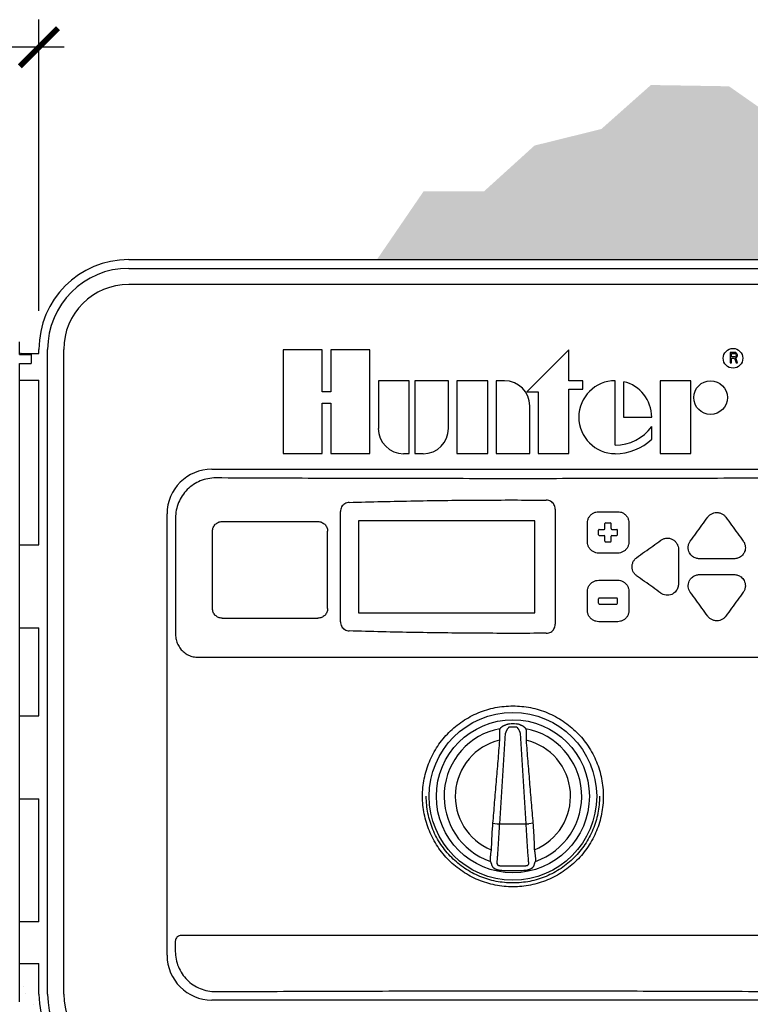
# Model space of a CAD drawing. Units: inches. Extents: x -55.9 to 5.2, y -55.9 to -24.5.
# Drawn here: x -42.3 to -32.7, y -37.4 to -24.5 of the extents above; entities that cross this region are included whole.
import ezdxf

# ---------------------------------------------------------------- set-up
doc = ezdxf.new("R2010")
doc.units = ezdxf.units.IN
doc.header["$MEASUREMENT"] = 0
doc.layers.add('0hunter-product thin', color=4, linetype='Continuous', lineweight=20)
for name, color, linetype in [('HI Deatil 1', 2, 'Continuous'), ('HI Deatil 2', 1, 'Continuous'), ('HI Detail 3', 249, 'Continuous'), ('HI Dimensions', 1, 'Continuous'), ('HI HATCH FILL', 9, 'Continuous'), ('HI Product Outline', 5, 'Continuous')]:
    doc.layers.add(name, color=color, linetype=linetype)

# ---------------------------------------------------------------- blocks, each defined once
blk = doc.blocks.new('_ARCHTICK')
at = {"color": 0, "linetype": 'ByBlock', "const_width": 0.15}
blk.add_lwpolyline([(-0.5, -0.5), (0.5, 0.5)], dxfattribs=at)

msp = doc.modelspace()

# ---------------------------------------------------------------- hatches: boundary and pattern name
at = {"layer": 'HI HATCH FILL'}
h = msp.add_hatch(dxfattribs=at)
h.set_pattern_fill('AR-SAND', color=256, scale=0.25)
h.set_pattern_definition([(37.5, (-37.61522, -43.75987), (-0.015748, 0.481706), [0, -0.38, 0, -0.425, 0, -0.40625]), (7.5, (-37.6152, -43.7599), (0.442444, 0.705537), [0, -0.205, 0, -0.3425, 0, -0.13125]), (327.5, (-37.92272, -43.75987), (0.7785355, 0.001415), [0, -0.125, 0, -0.45, 0, -0.5875]), (317.5, (-37.9227, -43.7599), (0.751532, 0.219419), [0, -0.0625, 0, -0.295, 0, -0.3375])])
h.paths.add_polyline_path([(-37.615, -27.638), (-37.001, -26.74), (-36.206, -26.74), (-35.545, -26.141), (-34.667, -25.924), (-34.016, -25.346), (-32.989, -25.363), (-32.19, -25.922), (-31.365, -25.922), (-30.595, -25.402), (-29.404, -25.266), (-28.276, -25.872), (-27.576, -26.54), (-27.273, -27.439), (-27.33, -28.619), (-27.759, -30.257), (-27.558, -31.348), (-27.083, -32.16), (-26.872, -33.794), (-27.378, -35.27), (-27.796, -37.02), (-27.796, -37.933), (-27.382, -39.175), (-27.382, -40.034), (-28.144, -41.093), (-29.502, -41.516), (-30.504, -41.516), (-31.765, -41.999), (-32.732, -42.776), (-33.732, -43.76), (-33.732, -40.855), (-33.598, -40.855), (-33.598, -38.963), (-33.337, -38.963), (-33.337, -38.463), (-30.781, -38.463), (-30.557, -38.442), (-30.328, -38.373), (-30.14, -38.274), (-29.946, -38.118), (-29.799, -37.938), (-29.706, -37.771), (-29.635, -37.565), (-29.605, -37.378), (-29.601, -37.094), (-29.601, -36.456), (-29.599, -31.077), (-29.42, -31.075), (-29.406, -31.072), (-29.397, -31.064), (-29.392, -31.053), (-29.391, -31.039), (-29.391, -30.645), (-28.985, -30.627), (-28.963, -30.622), (-28.937, -30.599), (-28.919, -30.559), (-28.903, -30.483), (-28.891, -30.386), (-28.88, -30.114), (-28.887, -29.867), (-28.914, -29.65), (-28.925, -29.616), (-28.935, -29.596), (-28.949, -29.58), (-28.962, -29.571), (-28.974, -29.567), (-28.985, -29.565), (-29.007, -29.564), (-29.28, -29.552), (-29.279, -28.211), (-29.254, -28.062), (-29.238, -27.828), (-29.235, -27.574), (-29.239, -27.453), (-29.248, -27.315), (-29.26, -27.206), (-29.265, -27.169), (-29.276, -27.12), (-29.276, -27.016), (-29.276, -26.954), (-29.279, -26.91), (-29.281, -26.898), (-29.285, -26.884), (-29.293, -26.872), (-29.298, -26.867), (-29.305, -26.865), (-29.335, -26.865), (-29.365, -26.865), (-29.371, -26.867), (-29.377, -26.872), (-29.384, -26.88), (-29.388, -26.889), (-29.39, -26.899), (-29.392, -26.916), (-29.393, -26.927), (-29.592, -27.065), (-29.812, -27.064), (-29.838, -27.067), (-29.865, -27.078), (-29.882, -27.089), (-29.9, -27.107), (-29.917, -27.135), (-29.934, -27.182), (-29.947, -27.242), (-29.957, -27.312), (-29.967, -27.446), (-29.973, -27.621), (-29.972, -27.814), (-29.963, -27.967), (-30.054, -27.888), (-30.162, -27.813), (-30.299, -27.74), (-30.389, -27.705), (-30.47, -27.679), (-30.538, -27.663), (-30.608, -27.65), (-30.667, -27.643), (-30.75, -27.638), (-30.842, -27.638), (-32.778, -27.638), (-36.621, -27.638)])
h = msp.add_hatch(dxfattribs=at)
h.set_pattern_fill('AR-SAND', color=256, scale=0.25)
h.set_pattern_definition([(37.5, (-43.96775, -44.5335), (-0.015748, 0.481706), [0, -0.38, 0, -0.425, 0, -0.40625]), (7.5, (-43.96775, -44.5335), (0.442444, 0.705537), [0, -0.205, 0, -0.3425, 0, -0.13125]), (327.5, (-44.27525, -44.5335), (0.778535, 0.001415), [0, -0.125, 0, -0.45, 0, -0.5875]), (317.5, (-44.27525, -44.5335), (0.75153, 0.21942), [0, -0.0625, 0, -0.295, 0, -0.3375])])
h.paths.add_polyline_path([(-38.205, -38.463), (-40.901, -38.463), (-41.041, -38.452), (-41.218, -38.413), (-41.338, -38.369), (-41.446, -38.317), (-41.535, -38.262), (-41.645, -38.178), (-41.771, -38.052), (-41.869, -37.921), (-41.926, -37.822), (-42.018, -37.58), (-42.043, -37.462), (-42.054, -37.363), (-42.056, -37.227), (-42.058, -36.878), (-42.309, -36.878), (-42.309, -37.383), (-42.327, -37.386), (-42.439, -37.39), (-42.541, -37.39), (-42.626, -37.389), (-42.679, -37.387), (-42.813, -37.387), (-42.819, -37.39), (-42.823, -37.396), (-42.829, -37.458), (-42.861, -37.623), (-42.903, -37.757), (-42.978, -37.921), (-43.055, -38.045), (-43.138, -38.152), (-43.24, -38.257), (-43.347, -38.346), (-43.463, -38.423), (-43.592, -38.49), (-43.727, -38.542), (-43.831, -38.571), (-43.947, -38.593), (-44.093, -38.605), (-44.73, -38.605), (-44.677, -39.284), (-43.381, -40.533), (-42.432, -41.69), (-41.876, -42.916), (-40.58, -44.05), (-39.099, -44.443), (-38.066, -44.533), (-38.066, -39.354), (-38.113, -39.354), (-38.113, -38.684), (-38.205, -38.684)])

# ---------------------------------------------------------------- linework, layer by layer
at = {"layer": '0hunter-product thin'}
for p, q in [((-42.309, -31.373), (-42.309, -30.391)), ((-42.309, -35.71), (-42.309, -34.728))]:
    msp.add_line(p, q, dxfattribs=at)
at = {"layer": 'HI Deatil 1'}
for p, q in [((-30.781, -27.963), (-40.876, -27.963)), ((-41.731, -28.818), (-41.731, -37.283)), ((-39.784, -30.391), (-31.874, -30.391)), ((-40.371, -36.772), (-40.371, -30.978)), ((-38.094, -32.393), (-38.094, -30.947)), ((-35.273, -30.914), (-35.273, -32.426)), ((-34.702, -30.948), (-34.452, -30.948)), ((-34.849, -31.345), (-34.849, -31.095)), ((-34.305, -31.095), (-34.305, -31.345)), ((-34.452, -31.492), (-34.702, -31.492)), ((-33.654, -31.441), (-33.654, -31.899)), ((-32.922, -31.566), (-33.379, -31.566)), ((-33.379, -31.774), (-32.922, -31.774)), ((-34.702, -31.848), (-34.452, -31.848)), ((-34.849, -32.245), (-34.849, -31.995)), ((-34.305, -31.995), (-34.305, -32.245)), ((-34.452, -32.392), (-34.702, -32.392)), ((-35.999, -33.797), (-36.004, -33.811)), ((-35.997, -33.794), (-35.999, -33.797)), ((-35.658, -33.797), (-35.661, -33.794)), ((-35.653, -33.811), (-35.658, -33.797)), ((-31.874, -37.36), (-39.784, -37.36))]:
    msp.add_line(p, q, dxfattribs=at)
for centre, radius, start, end in [((-40.876, -28.818), 0.854, 90, 180), ((-39.784, -30.978), 0.588, 90, 180), ((-35.829, -34.903), 1.168, 87.8136, 92.1864), ((-30.784, -33.899), 5.587, 196.9293, 197.0814), ((-40.936, -33.879), 5.654, 342.9195, 343.0698), ((-39.784, -36.772), 0.588, 180, 270), ((-40.876, -37.283), 0.854, 180, 270)]:
    msp.add_arc(centre, radius, start, end, dxfattribs=at)
for points, knots in [([(-37.979, -30.826), (-37.99, -30.827), (-38.01, -30.83), (-38.038, -30.842), (-38.062, -30.861), (-38.08, -30.885), (-38.091, -30.915), (-38.094, -30.936), (-38.094, -30.947)], [0, 0, 0, 0, 0.0309858, 0.0609234, 0.0904547, 0.1204372, 0.1515323, 0.1842445, 0.1842445, 0.1842445, 0.1842445]), ([(-37.979, -30.826), (-37.692, -30.818), (-37.117, -30.804), (-36.254, -30.794), (-35.678, -30.794), (-35.39, -30.796)], [0, 0, 0, 0, 0.862159, 1.72562, 2.589527, 2.589527, 2.589527, 2.589527]), ([(-35.273, -30.914), (-35.273, -30.903), (-35.276, -30.882), (-35.288, -30.853), (-35.306, -30.829), (-35.33, -30.811), (-35.358, -30.799), (-35.379, -30.796), (-35.39, -30.796)], [0, 0, 0, 0, 0.0326462, 0.0635106, 0.0929136, 0.1221148, 0.1525812, 0.184956, 0.184956, 0.184956, 0.184956]), ([(-34.849, -31.095), (-34.849, -31.082), (-34.846, -31.057), (-34.831, -31.021), (-34.807, -30.99), (-34.777, -30.966), (-34.741, -30.952), (-34.715, -30.948), (-34.702, -30.948)], [0, 0, 0, 0, 0.0382927, 0.0765798, 0.1148346, 0.1532426, 0.1915471, 0.2299511, 0.2299511, 0.2299511, 0.2299511]), ([(-34.452, -30.948), (-34.439, -30.948), (-34.413, -30.951), (-34.377, -30.966), (-34.347, -30.99), (-34.323, -31.021), (-34.308, -31.057), (-34.305, -31.082), (-34.305, -31.095)], [0, 0, 0, 0, 0.0384751, 0.0769555, 0.1153311, 0.1537776, 0.1920442, 0.2303344, 0.2303344, 0.2303344, 0.2303344]), ([(-33.498, -31.334), (-33.472, -31.299), (-33.421, -31.229), (-33.345, -31.124), (-33.294, -31.054), (-33.269, -31.019)], [0, 0, 0, 0, 0.129924, 0.2596951, 0.3894101, 0.3894101, 0.3894101, 0.3894101]), ([(-33.269, -31.019), (-33.261, -31.009), (-33.243, -30.99), (-33.209, -30.969), (-33.171, -30.958), (-33.131, -30.958), (-33.092, -30.969), (-33.058, -30.989), (-33.04, -31.008), (-33.032, -31.019)], [0, 0, 0, 0, 0.0391106, 0.0784024, 0.1174068, 0.1567523, 0.1962657, 0.2357223, 0.2750372, 0.2750372, 0.2750372, 0.2750372]), ([(-33.032, -31.019), (-33.006, -31.054), (-32.955, -31.124), (-32.879, -31.229), (-32.828, -31.299), (-32.803, -31.334)], [0, 0, 0, 0, 0.1299877, 0.2597541, 0.3895139, 0.3895139, 0.3895139, 0.3895139]), ([(-34.702, -31.492), (-34.715, -31.492), (-34.741, -31.488), (-34.777, -31.473), (-34.807, -31.45), (-34.831, -31.419), (-34.846, -31.383), (-34.849, -31.358), (-34.849, -31.345)], [0, 0, 0, 0, 0.0383873, 0.0767759, 0.115067, 0.1534388, 0.1916432, 0.2298764, 0.2298764, 0.2298764, 0.2298764]), ([(-34.305, -31.345), (-34.305, -31.358), (-34.308, -31.383), (-34.323, -31.419), (-34.347, -31.45), (-34.378, -31.474), (-34.413, -31.488), (-34.439, -31.492), (-34.452, -31.492)], [0, 0, 0, 0, 0.0383481, 0.0766979, 0.115028, 0.1535206, 0.1919164, 0.2304112, 0.2304112, 0.2304112, 0.2304112]), ([(-34.203, -31.552), (-34.168, -31.526), (-34.098, -31.475), (-33.992, -31.399), (-33.922, -31.348), (-33.887, -31.323)], [0, 0, 0, 0, 0.1300113, 0.2598281, 0.3896712, 0.3896712, 0.3896712, 0.3896712]), ([(-33.887, -31.323), (-33.876, -31.315), (-33.852, -31.302), (-33.811, -31.293), (-33.77, -31.296), (-33.731, -31.31), (-33.697, -31.335), (-33.672, -31.368), (-33.657, -31.405), (-33.654, -31.43), (-33.654, -31.441)], [0, 0, 0, 0, 0.0411153, 0.0823916, 0.1222914, 0.163836, 0.2054593, 0.247226, 0.2867321, 0.3221061, 0.3221061, 0.3221061, 0.3221061]), ([(-33.379, -31.566), (-33.386, -31.566), (-33.401, -31.565), (-33.424, -31.56), (-33.447, -31.551), (-33.47, -31.536), (-33.492, -31.515), (-33.511, -31.487), (-33.524, -31.452), (-33.527, -31.412), (-33.519, -31.37), (-33.506, -31.345), (-33.498, -31.334)], [0, 0, 0, 0, 0.0211308, 0.04406, 0.0695169, 0.0968734, 0.1263565, 0.1593898, 0.1968285, 0.2377791, 0.2794804, 0.3211295, 0.3211295, 0.3211295, 0.3211295]), ([(-32.803, -31.334), (-32.795, -31.344), (-32.783, -31.367), (-32.774, -31.403), (-32.774, -31.439), (-32.783, -31.474), (-32.801, -31.506), (-32.824, -31.531), (-32.85, -31.549), (-32.875, -31.56), (-32.899, -31.565), (-32.915, -31.566), (-32.922, -31.566)], [0, 0, 0, 0, 0.0389539, 0.0762689, 0.1103107, 0.1461841, 0.1841934, 0.2182276, 0.2485278, 0.2756356, 0.3000139, 0.3224393, 0.3224393, 0.3224393, 0.3224393]), ([(-34.203, -31.788), (-34.213, -31.781), (-34.233, -31.762), (-34.253, -31.728), (-34.263, -31.691), (-34.264, -31.651), (-34.253, -31.612), (-34.233, -31.578), (-34.213, -31.559), (-34.203, -31.552)], [0, 0, 0, 0, 0.0393218, 0.0785962, 0.1168698, 0.1559691, 0.195652, 0.2353196, 0.2749912, 0.2749912, 0.2749912, 0.2749912]), ([(-33.887, -32.017), (-33.922, -31.992), (-33.992, -31.941), (-34.098, -31.865), (-34.168, -31.814), (-34.203, -31.788)], [0, 0, 0, 0, 0.1298358, 0.2596526, 0.3896831, 0.3896831, 0.3896831, 0.3896831]), ([(-33.498, -32.006), (-33.505, -31.995), (-33.518, -31.972), (-33.527, -31.935), (-33.525, -31.896), (-33.515, -31.86), (-33.496, -31.829), (-33.473, -31.806), (-33.449, -31.79), (-33.424, -31.78), (-33.401, -31.775), (-33.386, -31.774), (-33.379, -31.774)], [0, 0, 0, 0, 0.0386715, 0.0774299, 0.1148665, 0.1531624, 0.1893436, 0.2214889, 0.2502331, 0.2760859, 0.2994469, 0.3209777, 0.3209777, 0.3209777, 0.3209777]), ([(-32.922, -31.774), (-32.915, -31.774), (-32.9, -31.775), (-32.876, -31.78), (-32.852, -31.79), (-32.829, -31.805), (-32.808, -31.825), (-32.79, -31.852), (-32.777, -31.887), (-32.773, -31.927), (-32.781, -31.969), (-32.794, -31.995), (-32.803, -32.006)], [0, 0, 0, 0, 0.0217282, 0.0453975, 0.0716834, 0.0989943, 0.1276579, 0.1597509, 0.1962654, 0.2372906, 0.2798998, 0.3225963, 0.3225963, 0.3225963, 0.3225963]), ([(-34.849, -31.995), (-34.849, -31.982), (-34.846, -31.957), (-34.831, -31.921), (-34.807, -31.89), (-34.777, -31.866), (-34.741, -31.852), (-34.715, -31.848), (-34.702, -31.848)], [0, 0, 0, 0, 0.0382927, 0.0765798, 0.1148346, 0.1532426, 0.1915471, 0.2299511, 0.2299511, 0.2299511, 0.2299511]), ([(-34.452, -31.848), (-34.439, -31.848), (-34.413, -31.851), (-34.377, -31.866), (-34.347, -31.89), (-34.323, -31.921), (-34.308, -31.957), (-34.305, -31.982), (-34.305, -31.995)], [0, 0, 0, 0, 0.0384751, 0.0769555, 0.1153311, 0.1537776, 0.1920442, 0.2303344, 0.2303344, 0.2303344, 0.2303344]), ([(-33.654, -31.899), (-33.654, -31.906), (-33.655, -31.921), (-33.661, -31.944), (-33.671, -31.969), (-33.687, -31.993), (-33.711, -32.016), (-33.742, -32.035), (-33.778, -32.045), (-33.817, -32.046), (-33.855, -32.037), (-33.877, -32.025), (-33.887, -32.017)], [0, 0, 0, 0, 0.0215169, 0.0452385, 0.0714854, 0.1006772, 0.1333383, 0.1695752, 0.207705, 0.2459567, 0.2841511, 0.3221844, 0.3221844, 0.3221844, 0.3221844]), ([(-33.269, -32.321), (-33.294, -32.286), (-33.345, -32.216), (-33.421, -32.111), (-33.472, -32.041), (-33.498, -32.006)], [0, 0, 0, 0, 0.1297155, 0.2594865, 0.3894281, 0.3894281, 0.3894281, 0.3894281]), ([(-32.803, -32.006), (-32.828, -32.041), (-32.879, -32.111), (-32.955, -32.216), (-33.006, -32.286), (-33.032, -32.321)], [0, 0, 0, 0, 0.1297412, 0.2595076, 0.3895146, 0.3895146, 0.3895146, 0.3895146]), ([(-34.702, -32.392), (-34.715, -32.392), (-34.741, -32.388), (-34.777, -32.373), (-34.807, -32.35), (-34.831, -32.319), (-34.846, -32.283), (-34.849, -32.258), (-34.849, -32.245)], [0, 0, 0, 0, 0.0383873, 0.0767759, 0.115067, 0.1534388, 0.1916432, 0.2298764, 0.2298764, 0.2298764, 0.2298764]), ([(-34.305, -32.245), (-34.305, -32.258), (-34.308, -32.283), (-34.323, -32.319), (-34.347, -32.35), (-34.378, -32.374), (-34.413, -32.388), (-34.439, -32.392), (-34.452, -32.392)], [0, 0, 0, 0, 0.0383481, 0.0766979, 0.115028, 0.1535206, 0.1919164, 0.2304112, 0.2304112, 0.2304112, 0.2304112]), ([(-38.094, -32.393), (-38.094, -32.404), (-38.091, -32.425), (-38.08, -32.455), (-38.061, -32.479), (-38.038, -32.498), (-38.01, -32.51), (-37.99, -32.513), (-37.979, -32.514)], [0, 0, 0, 0, 0.0327213, 0.0638903, 0.0938802, 0.1233834, 0.1532298, 0.184244, 0.184244, 0.184244, 0.184244]), ([(-35.39, -32.544), (-35.379, -32.544), (-35.358, -32.541), (-35.33, -32.529), (-35.306, -32.511), (-35.288, -32.487), (-35.276, -32.458), (-35.273, -32.437), (-35.273, -32.426)], [0, 0, 0, 0, 0.0322915, 0.0628268, 0.09199, 0.1214534, 0.1522752, 0.1849561, 0.1849561, 0.1849561, 0.1849561]), ([(-33.032, -32.321), (-33.04, -32.332), (-33.058, -32.351), (-33.092, -32.371), (-33.13, -32.382), (-33.169, -32.382), (-33.208, -32.371), (-33.242, -32.351), (-33.261, -32.331), (-33.269, -32.321)], [0, 0, 0, 0, 0.0391657, 0.0784319, 0.1167844, 0.1559919, 0.1957573, 0.2354015, 0.2750173, 0.2750173, 0.2750173, 0.2750173]), ([(-35.39, -32.544), (-35.678, -32.546), (-36.254, -32.546), (-37.117, -32.536), (-37.692, -32.522), (-37.979, -32.514)], [0, 0, 0, 0, 0.86392, 1.727378, 2.589528, 2.589528, 2.589528, 2.589528]), ([(-37.016, -34.685), (-37.016, -34.647), (-37.013, -34.569), (-36.995, -34.454), (-36.967, -34.34), (-36.928, -34.231), (-36.878, -34.125), (-36.818, -34.025), (-36.748, -33.931), (-36.67, -33.845), (-36.583, -33.766), (-36.49, -33.697), (-36.389, -33.637), (-36.284, -33.587), (-36.174, -33.547), (-36.061, -33.519), (-35.945, -33.502), (-35.829, -33.496), (-35.712, -33.502), (-35.597, -33.519), (-35.483, -33.547), (-35.373, -33.587), (-35.268, -33.637), (-35.168, -33.697), (-35.074, -33.766), (-34.987, -33.845), (-34.909, -33.931), (-34.839, -34.025), (-34.779, -34.125), (-34.729, -34.23), (-34.69, -34.34), (-34.662, -34.454), (-34.645, -34.569), (-34.641, -34.647), (-34.641, -34.685)], [0, 0, 0, 0, 0.031262, 0.062424, 0.093682, 0.124934, 0.15617, 0.187415, 0.218665, 0.249918, 0.281175, 0.312437, 0.343703, 0.374968, 0.406229, 0.437487, 0.468745, 0.499999, 0.531248, 0.562497, 0.593754, 0.625016, 0.656281, 0.687546, 0.718808, 0.750066, 0.781319, 0.812568, 0.843814, 0.875051, 0.906302, 0.93756, 0.968727, 1, 1, 1, 1]), ([(-35.873, -33.735), (-35.88, -33.736), (-35.889, -33.737), (-35.901, -33.74), (-35.914, -33.743), (-35.925, -33.748), (-35.937, -33.753), (-35.945, -33.757), (-35.953, -33.761), (-35.961, -33.766), (-35.969, -33.77), (-35.976, -33.775), (-35.981, -33.779), (-35.985, -33.783), (-35.988, -33.785), (-35.991, -33.787), (-35.993, -33.79), (-35.995, -33.792), (-35.996, -33.793), (-35.997, -33.794)], [0, 0, 0, 0, 0.137069, 0.205487, 0.273705, 0.409214, 0.476364, 0.54294, 0.60877, 0.673611, 0.737136, 0.798854, 0.857934, 0.886056, 0.91293, 0.938232, 0.961555, 0.982401, 1, 1, 1, 1]), ([(-35.661, -33.794), (-35.661, -33.793), (-35.662, -33.792), (-35.664, -33.79), (-35.666, -33.787), (-35.669, -33.785), (-35.672, -33.783), (-35.676, -33.779), (-35.682, -33.775), (-35.687, -33.771), (-35.692, -33.768), (-35.697, -33.765), (-35.704, -33.761), (-35.712, -33.757), (-35.72, -33.753), (-35.729, -33.749), (-35.738, -33.745), (-35.75, -33.741), (-35.765, -33.737), (-35.778, -33.736), (-35.784, -33.735)], [0, 0, 0, 0, 0.017596, 0.038433, 0.061784, 0.087121, 0.114028, 0.142132, 0.201153, 0.262893, 0.294499, 0.326463, 0.39128, 0.457098, 0.523679, 0.590828, 0.658419, 0.726364, 0.862934, 1, 1, 1, 1]), ([(-36.004, -33.811), (-36.005, -33.812), (-36.005, -33.815), (-36.005, -33.819), (-36.006, -33.824), (-36.006, -33.831), (-36.007, -33.838), (-36.007, -33.848), (-36.007, -33.863), (-36.007, -33.883), (-36.007, -33.904), (-36.006, -33.926), (-36.005, -33.941), (-36.005, -33.949)], [0, 0, 0, 0, 0.026369, 0.059163, 0.098145, 0.143038, 0.193521, 0.249258, 0.374928, 0.516673, 0.670745, 0.833293, 1, 1, 1, 1]), ([(-35.652, -33.949), (-35.652, -33.941), (-35.651, -33.926), (-35.65, -33.904), (-35.65, -33.883), (-35.65, -33.863), (-35.65, -33.848), (-35.651, -33.838), (-35.651, -33.831), (-35.651, -33.824), (-35.652, -33.819), (-35.652, -33.815), (-35.653, -33.812), (-35.653, -33.811)], [0, 0, 0, 0, 0.166707, 0.329255, 0.483327, 0.625072, 0.750742, 0.806479, 0.856962, 0.901855, 0.940837, 0.973631, 1, 1, 1, 1]), ([(-36.005, -33.949), (-36.009, -33.995), (-36.016, -34.085), (-36.031, -34.267), (-36.05, -34.494), (-36.073, -34.767), (-36.088, -34.949), (-36.096, -35.039)], [0, 0, 0, 0, 0.125, 0.25, 0.5, 0.75, 1, 1, 1, 1]), ([(-35.562, -35.039), (-35.569, -34.949), (-35.585, -34.767), (-35.607, -34.494), (-35.626, -34.267), (-35.641, -34.085), (-35.648, -33.995), (-35.652, -33.949)], [0, 0, 0, 0, 0.25, 0.5, 0.75, 0.875, 1, 1, 1, 1]), ([(-34.641, -34.685), (-34.641, -34.724), (-34.645, -34.802), (-34.662, -34.917), (-34.69, -35.03), (-34.729, -35.14), (-34.779, -35.246), (-34.839, -35.346), (-34.909, -35.44), (-34.987, -35.526), (-35.074, -35.605), (-35.168, -35.674), (-35.268, -35.734), (-35.373, -35.784), (-35.483, -35.823), (-35.596, -35.852), (-35.712, -35.869), (-35.829, -35.875), (-35.945, -35.869), (-36.061, -35.852), (-36.174, -35.823), (-36.284, -35.784), (-36.389, -35.734), (-36.49, -35.674), (-36.583, -35.605), (-36.67, -35.526), (-36.748, -35.44), (-36.818, -35.346), (-36.878, -35.246), (-36.928, -35.14), (-36.967, -35.031), (-36.995, -34.917), (-37.013, -34.802), (-37.016, -34.724), (-37.016, -34.685)], [0, 0, 0, 0, 0.031262, 0.062424, 0.093682, 0.124934, 0.15617, 0.187415, 0.218665, 0.249917, 0.281175, 0.312437, 0.343703, 0.374967, 0.406229, 0.437488, 0.468747, 0.500003, 0.53125, 0.562498, 0.593754, 0.625016, 0.656281, 0.687546, 0.718809, 0.750066, 0.781319, 0.812568, 0.843814, 0.875051, 0.906302, 0.93756, 0.968727, 1, 1, 1, 1]), ([(-36.096, -35.039), (-36.098, -35.068), (-36.102, -35.126), (-36.108, -35.213), (-36.111, -35.3), (-36.113, -35.358), (-36.114, -35.387)], [0, 0, 0, 0, 0.25, 0.5, 0.75, 1, 1, 1, 1]), ([(-35.543, -35.387), (-35.544, -35.358), (-35.546, -35.3), (-35.55, -35.213), (-35.555, -35.126), (-35.559, -35.068), (-35.562, -35.039)], [0, 0, 0, 0, 0.25, 0.5, 0.75, 1, 1, 1, 1]), ([(-36.114, -35.387), (-36.115, -35.394), (-36.118, -35.41), (-36.121, -35.432), (-36.124, -35.453), (-36.126, -35.472), (-36.128, -35.49), (-36.129, -35.503), (-36.129, -35.512), (-36.129, -35.517), (-36.129, -35.522), (-36.129, -35.524), (-36.129, -35.526)], [0, 0, 0, 0, 0.16618, 0.328279, 0.482058, 0.623714, 0.749519, 0.856066, 0.901173, 0.940386, 0.973412, 1, 1, 1, 1]), ([(-35.528, -35.526), (-35.528, -35.524), (-35.528, -35.522), (-35.528, -35.517), (-35.528, -35.512), (-35.528, -35.503), (-35.529, -35.49), (-35.531, -35.472), (-35.533, -35.453), (-35.536, -35.432), (-35.54, -35.41), (-35.542, -35.394), (-35.543, -35.387)], [0, 0, 0, 0, 0.026588, 0.059614, 0.098827, 0.143934, 0.250481, 0.376286, 0.517942, 0.671721, 0.83382, 1, 1, 1, 1]), ([(-36.125, -35.54), (-36.124, -35.541), (-36.123, -35.544), (-36.12, -35.549), (-36.118, -35.554), (-36.116, -35.561), (-36.113, -35.568), (-36.11, -35.578), (-36.108, -35.587), (-36.106, -35.592)], [0, 0, 0, 0, 0.078975, 0.17422, 0.284078, 0.406974, 0.541393, 0.6859, 1, 1, 1, 1]), ([(-35.551, -35.592), (-35.55, -35.587), (-35.547, -35.578), (-35.544, -35.568), (-35.541, -35.561), (-35.539, -35.554), (-35.537, -35.549), (-35.534, -35.544), (-35.533, -35.541), (-35.532, -35.54)], [0, 0, 0, 0, 0.314113, 0.45863, 0.593054, 0.715949, 0.825801, 0.921032, 1, 1, 1, 1]), ([(-36.106, -35.592), (-36.105, -35.595), (-36.104, -35.598), (-36.101, -35.603), (-36.098, -35.608), (-36.094, -35.612), (-36.091, -35.616), (-36.087, -35.619), (-36.084, -35.622), (-36.081, -35.625), (-36.077, -35.627), (-36.074, -35.63), (-36.07, -35.632), (-36.067, -35.634), (-36.063, -35.636), (-36.058, -35.639), (-36.051, -35.642), (-36.043, -35.645), (-36.035, -35.647), (-36.027, -35.649), (-36.018, -35.651), (-36.007, -35.653), (-35.998, -35.654), (-35.993, -35.654)], [0, 0, 0, 0, 0.058725, 0.088961, 0.11956, 0.181451, 0.212637, 0.243919, 0.275277, 0.306686, 0.338126, 0.369593, 0.401082, 0.432582, 0.464091, 0.495607, 0.558645, 0.621692, 0.684744, 0.747799, 0.810854, 0.87391, 1, 1, 1, 1]), ([(-35.993, -35.654), (-35.979, -35.655), (-35.952, -35.657), (-35.911, -35.659), (-35.87, -35.66), (-35.829, -35.661), (-35.788, -35.66), (-35.746, -35.659), (-35.705, -35.657), (-35.678, -35.655), (-35.664, -35.654)], [0, 0, 0, 0, 0.124997, 0.249995, 0.374995, 0.499998, 0.625001, 0.750002, 0.875002, 1, 1, 1, 1]), ([(-35.664, -35.654), (-35.659, -35.654), (-35.647, -35.653), (-35.633, -35.65), (-35.622, -35.647), (-35.614, -35.645), (-35.606, -35.642), (-35.598, -35.638), (-35.591, -35.634), (-35.584, -35.63), (-35.58, -35.627), (-35.576, -35.625), (-35.573, -35.622), (-35.57, -35.619), (-35.567, -35.616), (-35.564, -35.613), (-35.561, -35.61), (-35.558, -35.607), (-35.556, -35.603), (-35.554, -35.6), (-35.552, -35.596), (-35.551, -35.593), (-35.551, -35.592)], [0, 0, 0, 0, 0.12607, 0.252136, 0.315184, 0.378234, 0.441278, 0.504313, 0.567337, 0.630319, 0.661783, 0.693224, 0.724634, 0.755999, 0.787281, 0.81846, 0.849508, 0.880377, 0.910972, 0.9412, 0.970942, 1, 1, 1, 1])]:
    msp.add_open_spline(points, degree=3, knots=knots, dxfattribs=at)
at = {"layer": 'HI Deatil 2'}
for p, q in [((-42.309, -28.883), (-42.309, -28.717)), ((-42.309, -28.883), (-42.159, -28.883)), ((-42.159, -28.883), (-42.159, -29.001)), ((-42.309, -29.001), (-42.159, -29.001)), ((-42.309, -37.383), (-42.309, -29.001)), ((-40.261, -31.03), (-40.261, -32.561)), ((-36.096, -35.039), (-36.036, -35.045)), ((-36.036, -35.045), (-35.621, -35.045)), ((-35.562, -35.039), (-35.621, -35.045)), ((-42.309, -37.383), (-42.309, -36.891))]:
    msp.add_line(p, q, dxfattribs=at)
msp.add_circle((-35.829, -34.685), 1.005, dxfattribs=at)
for points, knots in [([(-39.734, -30.505), (-39.768, -30.505), (-39.837, -30.511), (-39.937, -30.541), (-40.029, -30.59), (-40.109, -30.656), (-40.175, -30.736), (-40.224, -30.828), (-40.254, -30.927), (-40.261, -30.996), (-40.261, -31.03)], [0, 0, 0, 0, 0.1035509, 0.2071472, 0.3106497, 0.4140072, 0.5171906, 0.6202004, 0.7230799, 0.8257871, 0.8257871, 0.8257871, 0.8257871]), ([(-31.924, -30.505), (-32.356, -30.507), (-33.222, -30.511), (-34.524, -30.514), (-35.829, -30.515), (-37.133, -30.514), (-38.435, -30.511), (-39.301, -30.507), (-39.734, -30.505)], [0, 0, 0, 0, 1.296311, 2.599052, 3.904977, 5.210903, 6.513644, 7.809999, 7.809999, 7.809999, 7.809999]), ([(-40.261, -32.561), (-40.261, -32.583), (-40.256, -32.628), (-40.234, -32.691), (-40.198, -32.749), (-40.15, -32.796), (-40.093, -32.832), (-40.029, -32.855), (-39.984, -32.86), (-39.962, -32.86)], [0, 0, 0, 0, 0.066709, 0.1334209, 0.2001938, 0.267075, 0.3340972, 0.4012544, 0.4684855, 0.4684855, 0.4684855, 0.4684855]), ([(-38.934, -32.86), (-38.819, -32.86), (-38.245, -32.86), (-37.21, -32.86), (-35.829, -32.86), (-34.447, -32.86), (-33.069, -32.86), (-32.152, -32.86), (-31.695, -32.86)], [0, 0, 0, 0, 0.343244, 1.722271, 3.105079, 4.487886, 5.866912, 7.238389, 7.238389, 7.238389, 7.238389])]:
    msp.add_open_spline(points, degree=3, knots=knots, dxfattribs=at)
msp.add_open_spline([(-39.962, -32.86), (-39.619, -32.86), (-39.276, -32.86), (-38.934, -32.86)], degree=3, dxfattribs=at)
at = {"layer": 'HI Detail 3'}
for p, q in [((-40.876, -27.753), (-30.781, -27.753)), ((-41.941, -37.283), (-41.941, -28.818)), ((-38.849, -28.823), (-38.849, -30.186)), ((-38.333, -28.823), (-38.849, -28.823)), ((-38.333, -29.376), (-38.333, -28.823)), ((-38.222, -28.823), (-38.222, -29.376)), ((-37.707, -28.823), (-38.222, -28.823)), ((-37.707, -30.186), (-37.707, -28.823)), ((-35.092, -28.824), (-35.644, -29.376)), ((-35.092, -29.229), (-35.092, -28.824)), ((-32.913, -28.857), (-32.975, -28.857)), ((-32.975, -28.857), (-32.975, -28.995)), ((-32.959, -28.872), (-32.911, -28.872)), ((-32.959, -28.916), (-32.959, -28.872)), ((-32.911, -28.916), (-32.959, -28.916)), ((-32.959, -28.934), (-32.916, -28.934)), ((-32.959, -28.995), (-32.959, -28.934)), ((-32.916, -28.934), (-32.895, -28.995)), ((-32.9, -28.86), (-32.913, -28.857)), ((-32.911, -28.872), (-32.903, -28.875)), ((-32.903, -28.913), (-32.911, -28.916)), ((-32.903, -28.875), (-32.898, -28.881)), ((-32.898, -28.907), (-32.903, -28.913)), ((-32.89, -28.869), (-32.9, -28.86)), ((-32.9, -28.928), (-32.89, -28.922)), ((-32.877, -28.995), (-32.9, -28.928)), ((-32.898, -28.881), (-32.895, -28.89)), ((-32.895, -28.899), (-32.898, -28.907)), ((-32.895, -28.89), (-32.895, -28.899)), ((-32.882, -28.881), (-32.89, -28.869)), ((-32.89, -28.922), (-32.882, -28.91)), ((-32.88, -28.89), (-32.882, -28.881)), ((-32.882, -28.91), (-32.88, -28.901)), ((-32.88, -28.901), (-32.88, -28.89)), ((-32.975, -28.995), (-32.959, -28.995)), ((-32.895, -28.995), (-32.877, -28.995)), ((-37.191, -29.229), (-37.596, -29.229)), ((-37.596, -29.229), (-37.596, -29.855)), ((-37.191, -30.186), (-37.191, -29.229)), ((-36.676, -29.229), (-37.118, -29.229)), ((-37.118, -29.229), (-37.118, -30.186)), ((-36.676, -29.855), (-36.676, -29.229)), ((-36.16, -29.229), (-36.565, -29.229)), ((-36.565, -29.229), (-36.565, -30.186)), ((-36.16, -30.186), (-36.16, -29.229)), ((-35.939, -29.229), (-36.05, -29.229)), ((-36.05, -29.229), (-36.05, -30.186)), ((-34.908, -29.229), (-35.092, -29.229)), ((-35.092, -29.339), (-34.908, -29.339)), ((-35.092, -30.186), (-35.092, -29.339)), ((-34.908, -29.339), (-34.908, -29.229)), ((-34.484, -30.076), (-34.484, -29.228)), ((-34.374, -29.241), (-34.374, -29.707)), ((-33.49, -29.229), (-33.895, -29.229)), ((-33.895, -29.229), (-33.895, -30.186)), ((-33.49, -30.186), (-33.49, -29.229)), ((-38.222, -29.376), (-38.333, -29.376)), ((-35.644, -29.376), (-35.497, -29.376)), ((-35.497, -29.376), (-35.497, -30.186)), ((-38.333, -30.186), (-38.333, -29.524)), ((-38.333, -29.524), (-38.222, -29.524)), ((-38.222, -29.524), (-38.222, -30.186)), ((-35.608, -30.186), (-35.608, -29.56)), ((-34.374, -29.707), (-34.005, -29.707)), ((-34.005, -29.997), (-34.005, -29.83)), ((-38.849, -30.186), (-38.333, -30.186)), ((-38.222, -30.186), (-37.707, -30.186)), ((-37.265, -30.186), (-37.191, -30.186)), ((-37.118, -30.186), (-37.007, -30.186)), ((-36.565, -30.186), (-36.16, -30.186)), ((-36.05, -30.186), (-35.608, -30.186)), ((-35.497, -30.186), (-35.092, -30.186)), ((-33.895, -30.186), (-33.49, -30.186)), ((-35.539, -31.066), (-37.856, -31.066)), ((-37.856, -31.066), (-37.856, -32.275)), ((-35.539, -32.275), (-35.539, -31.066)), ((-34.619, -31.17), (-34.619, -31.105)), ((-34.609, -31.095), (-34.549, -31.095)), ((-34.539, -31.17), (-34.539, -31.105)), ((-39.775, -32.22), (-39.775, -31.202)), ((-38.264, -32.22), (-38.264, -31.202)), ((-34.704, -31.25), (-34.704, -31.19)), ((-34.694, -31.18), (-34.629, -31.18)), ((-34.694, -31.26), (-34.629, -31.26)), ((-34.619, -31.335), (-34.619, -31.27)), ((-34.539, -31.335), (-34.539, -31.27)), ((-34.529, -31.18), (-34.464, -31.18)), ((-34.529, -31.26), (-34.464, -31.26)), ((-34.454, -31.25), (-34.454, -31.19)), ((-34.609, -31.345), (-34.549, -31.345)), ((-34.704, -32.15), (-34.704, -32.09)), ((-34.694, -32.08), (-34.464, -32.08)), ((-34.694, -32.16), (-34.464, -32.16)), ((-34.454, -32.15), (-34.454, -32.09)), ((-37.856, -32.275), (-35.539, -32.275)), ((-36.002, -35.045), (-35.927, -33.854)), ((-35.655, -35.045), (-35.731, -33.854)), ((-40.264, -36.588), (-40.264, -36.721))]:
    msp.add_line(p, q, dxfattribs=at)
for centre, radius in [((-32.937, -28.934), 0.129), ((-33.232, -29.45), 0.221), ((-35.829, -34.685), 1.101)]:
    msp.add_circle(centre, radius, dxfattribs=at)
for centre, radius, start, end in [((-40.876, -28.818), 1.065, 90, 180), ((-35.939, -29.56), 0.332, 0, 90), ((-34.484, -29.707), 0.479, 90, 270), ((-34.484, -29.707), 0.479, 0, 76.6624), ((-37.265, -29.855), 0.332, 180, 270), ((-37.007, -29.855), 0.332, 270, 0), ((-34.484, -29.487), 0.589, 270, 324.3868), ((-34.484, -29.487), 0.7, 270, 313.1948), ((-34.609, -31.105), 0.01, 90, 180), ((-34.549, -31.105), 0.01, 0, 90), ((-34.694, -31.19), 0.01, 90, 180), ((-34.694, -31.25), 0.01, 180, 270), ((-34.629, -31.17), 0.01, 270, 0), ((-34.629, -31.27), 0.01, 0, 90), ((-34.529, -31.17), 0.01, 180, 270), ((-34.529, -31.27), 0.01, 90, 180), ((-34.464, -31.19), 0.01, 0, 90), ((-34.464, -31.25), 0.01, 270, 0), ((-34.609, -31.335), 0.01, 180, 270), ((-34.549, -31.335), 0.01, 270, 0), ((-34.694, -32.09), 0.01, 90, 180), ((-34.694, -32.15), 0.01, 180, 270), ((-34.464, -32.09), 0.01, 0, 90), ((-34.464, -32.15), 0.01, 270, 0), ((-35.829, -34.685), 0.904, 100.8482, 250.865), ((-35.829, -35.114), 1.339, 88.149, 91.851), ((-35.829, -34.685), 0.904, 289.135, 79.1518), ((-35.829, -34.685), 0.757, 103.479, 247.8752), ((-35.829, -34.685), 0.757, 292.1248, 76.521), ((-40.876, -37.283), 1.065, 180, 270)]:
    msp.add_arc(centre, radius, start, end, dxfattribs=at)
for points, knots in [([(-39.775, -31.202), (-39.775, -31.194), (-39.773, -31.178), (-39.766, -31.154), (-39.754, -31.132), (-39.739, -31.113), (-39.72, -31.098), (-39.698, -31.086), (-39.674, -31.079), (-39.658, -31.077), (-39.65, -31.077)], [0, 0, 0, 0, 0.0245946, 0.0492603, 0.0738378, 0.0983809, 0.1228864, 0.1473706, 0.1719597, 0.1965836, 0.1965836, 0.1965836, 0.1965836]), ([(-39.65, -31.077), (-39.51, -31.077), (-39.23, -31.077), (-38.81, -31.077), (-38.53, -31.077), (-38.39, -31.077)], [0, 0, 0, 0, 0.419174, 0.83921, 1.26, 1.26, 1.26, 1.26]), ([(-38.39, -31.077), (-38.381, -31.077), (-38.365, -31.079), (-38.341, -31.086), (-38.319, -31.098), (-38.3, -31.113), (-38.285, -31.132), (-38.273, -31.154), (-38.266, -31.178), (-38.264, -31.194), (-38.264, -31.202)], [0, 0, 0, 0, 0.0245726, 0.0491987, 0.0737548, 0.0983187, 0.1228781, 0.1474258, 0.1720389, 0.1965814, 0.1965814, 0.1965814, 0.1965814]), ([(-39.65, -32.346), (-39.658, -32.346), (-39.674, -32.344), (-39.698, -32.337), (-39.72, -32.325), (-39.739, -32.31), (-39.755, -32.291), (-39.766, -32.269), (-39.773, -32.245), (-39.775, -32.229), (-39.775, -32.22)], [0, 0, 0, 0, 0.02466, 0.0493195, 0.0738744, 0.0984096, 0.1229224, 0.1474281, 0.1720233, 0.1965845, 0.1965845, 0.1965845, 0.1965845]), ([(-38.264, -32.22), (-38.264, -32.229), (-38.266, -32.245), (-38.273, -32.269), (-38.285, -32.291), (-38.3, -32.31), (-38.319, -32.325), (-38.341, -32.337), (-38.365, -32.344), (-38.381, -32.346), (-38.39, -32.346)], [0, 0, 0, 0, 0.0245513, 0.049183, 0.0737495, 0.0983171, 0.1228735, 0.1474111, 0.1720184, 0.1965802, 0.1965802, 0.1965802, 0.1965802]), ([(-39.65, -32.346), (-39.51, -32.346), (-39.23, -32.346), (-38.81, -32.346), (-38.53, -32.346), (-38.39, -32.346)], [0, 0, 0, 0, 0.419174, 0.83921, 1.26, 1.26, 1.26, 1.26]), ([(-35.872, -33.776), (-35.874, -33.776), (-35.878, -33.777), (-35.883, -33.78), (-35.886, -33.783), (-35.889, -33.786), (-35.891, -33.788), (-35.894, -33.791), (-35.897, -33.795), (-35.901, -33.801), (-35.905, -33.806), (-35.908, -33.812), (-35.911, -33.817), (-35.914, -33.823), (-35.917, -33.829), (-35.919, -33.834), (-35.921, -33.839), (-35.923, -33.842), (-35.924, -33.846), (-35.925, -33.849), (-35.926, -33.852), (-35.926, -33.853), (-35.927, -33.854)], [0, 0, 0, 0, 0.066693, 0.133425, 0.166776, 0.200104, 0.233408, 0.266653, 0.332985, 0.399129, 0.465047, 0.530643, 0.595717, 0.660064, 0.723542, 0.785896, 0.846505, 0.875711, 0.903897, 0.956084, 0.979374, 1, 1, 1, 1]), ([(-35.731, -33.854), (-35.731, -33.853), (-35.731, -33.852), (-35.732, -33.85), (-35.733, -33.847), (-35.734, -33.844), (-35.736, -33.84), (-35.737, -33.835), (-35.739, -33.831), (-35.741, -33.828), (-35.744, -33.821), (-35.748, -33.814), (-35.753, -33.806), (-35.756, -33.801), (-35.759, -33.796), (-35.762, -33.793), (-35.764, -33.79), (-35.766, -33.788), (-35.769, -33.785), (-35.773, -33.781), (-35.779, -33.777), (-35.783, -33.776), (-35.785, -33.776)], [0, 0, 0, 0, 0.020539, 0.043895, 0.069291, 0.0962, 0.153531, 0.214077, 0.245119, 0.276478, 0.339972, 0.469354, 0.534947, 0.600872, 0.667008, 0.700148, 0.73334, 0.766592, 0.799889, 0.866541, 0.933286, 1, 1, 1, 1]), ([(-34.691, -34.685), (-34.691, -34.723), (-34.694, -34.797), (-34.711, -34.908), (-34.738, -35.016), (-34.776, -35.122), (-34.823, -35.223), (-34.881, -35.319), (-34.948, -35.408), (-35.023, -35.491), (-35.106, -35.566), (-35.195, -35.633), (-35.291, -35.69), (-35.392, -35.738), (-35.498, -35.776), (-35.606, -35.803), (-35.717, -35.819), (-35.829, -35.825), (-35.94, -35.819), (-36.051, -35.803), (-36.159, -35.776), (-36.265, -35.738), (-36.366, -35.69), (-36.462, -35.633), (-36.552, -35.566), (-36.634, -35.491), (-36.71, -35.408), (-36.776, -35.319), (-36.834, -35.223), (-36.882, -35.122), (-36.919, -35.016), (-36.946, -34.908), (-36.963, -34.797), (-36.967, -34.723), (-36.967, -34.685)], [0, 0, 0, 0, 0.031242, 0.062509, 0.093763, 0.125011, 0.15626, 0.187508, 0.218755, 0.25, 0.281246, 0.312493, 0.343741, 0.37499, 0.406241, 0.437493, 0.468746, 0.5, 0.531254, 0.562507, 0.593759, 0.62501, 0.656259, 0.687507, 0.718753, 0.749999, 0.781245, 0.812492, 0.84374, 0.874989, 0.906237, 0.937491, 0.968758, 1, 1, 1, 1]), ([(-36.038, -35.564), (-36.037, -35.556), (-36.035, -35.541), (-36.033, -35.516), (-36.031, -35.49), (-36.028, -35.451), (-36.024, -35.399), (-36.02, -35.333), (-36.015, -35.263), (-36.011, -35.191), (-36.006, -35.118), (-36.003, -35.069), (-36.002, -35.045)], [0, 0, 0, 0, 0.04336, 0.09071, 0.141808, 0.196355, 0.314585, 0.442931, 0.578607, 0.718679, 0.860161, 1, 1, 1, 1]), ([(-35.619, -35.564), (-35.62, -35.556), (-35.622, -35.541), (-35.624, -35.516), (-35.626, -35.49), (-35.629, -35.451), (-35.633, -35.399), (-35.638, -35.333), (-35.642, -35.263), (-35.646, -35.191), (-35.651, -35.118), (-35.654, -35.069), (-35.655, -35.045)], [0, 0, 0, 0, 0.04336, 0.09071, 0.141808, 0.196355, 0.314585, 0.442931, 0.578607, 0.718679, 0.860161, 1, 1, 1, 1]), ([(-36.038, -35.564), (-36.038, -35.565), (-36.038, -35.567), (-36.037, -35.57), (-36.037, -35.572), (-36.036, -35.573), (-36.036, -35.576), (-36.034, -35.578), (-36.033, -35.58), (-36.032, -35.582), (-36.031, -35.584), (-36.029, -35.586), (-36.026, -35.588), (-36.023, -35.59), (-36.019, -35.592), (-36.016, -35.593), (-36.012, -35.594), (-36.007, -35.595), (-36, -35.596), (-35.994, -35.596), (-35.992, -35.596)], [0, 0, 0, 0, 0.062893, 0.093715, 0.124106, 0.154262, 0.184461, 0.245093, 0.275622, 0.306301, 0.337181, 0.368329, 0.431084, 0.494174, 0.557389, 0.62063, 0.683875, 0.74711, 0.873542, 1, 1, 1, 1]), ([(-35.992, -35.596), (-35.978, -35.596), (-35.951, -35.596), (-35.91, -35.597), (-35.869, -35.597), (-35.829, -35.597), (-35.788, -35.597), (-35.747, -35.597), (-35.706, -35.596), (-35.679, -35.596), (-35.665, -35.596)], [0, 0, 0, 0, 0.124994, 0.249991, 0.374994, 0.5, 0.625006, 0.750009, 0.875006, 1, 1, 1, 1]), ([(-35.665, -35.596), (-35.663, -35.596), (-35.659, -35.596), (-35.653, -35.595), (-35.649, -35.595), (-35.645, -35.594), (-35.642, -35.593), (-35.638, -35.592), (-35.634, -35.59), (-35.631, -35.588), (-35.627, -35.584), (-35.623, -35.58), (-35.621, -35.575), (-35.62, -35.572), (-35.62, -35.57), (-35.619, -35.567), (-35.619, -35.565), (-35.619, -35.564)], [0, 0, 0, 0, 0.126475, 0.189722, 0.252963, 0.316224, 0.379502, 0.442756, 0.506009, 0.569216, 0.631995, 0.75493, 0.815476, 0.875913, 0.906284, 0.937077, 1, 1, 1, 1]), ([(-40.19, -36.513), (-40.197, -36.513), (-40.213, -36.516), (-40.234, -36.527), (-40.251, -36.544), (-40.262, -36.565), (-40.264, -36.581), (-40.264, -36.588)], [0, 0, 0, 0, 0.0233764, 0.0467182, 0.0700685, 0.0934134, 0.1167788, 0.1167788, 0.1167788, 0.1167788]), ([(-38.527, -36.513), (-38.599, -36.513), (-38.715, -36.513), (-38.83, -36.513), (-38.874, -36.513)], [0, 0, 0, 0, 0.2170002, 0.346798, 0.346798, 0.346798, 0.346798]), ([(-34.395, -36.513), (-34.873, -36.513), (-35.837, -36.513), (-36.871, -36.513), (-37.426, -36.513), (-37.495, -36.513)], [0, 0, 0, 0, 1.434019, 2.894027, 3.10011, 3.10011, 3.10011, 3.10011]), ([(-33.845, -36.513), (-34.02, -36.513), (-34.203, -36.513), (-34.386, -36.513), (-34.395, -36.513)], [0, 0, 0, 0, 0.523339, 0.5493285, 0.5493285, 0.5493285, 0.5493285]), ([(-40.264, -36.721), (-40.264, -36.755), (-40.257, -36.824), (-40.227, -36.924), (-40.178, -37.016), (-40.112, -37.097), (-40.031, -37.163), (-39.939, -37.212), (-39.838, -37.243), (-39.768, -37.249), (-39.734, -37.249)], [0, 0, 0, 0, 0.1030818, 0.2063502, 0.3098635, 0.413607, 0.5176222, 0.6218504, 0.7262134, 0.8305688, 0.8305688, 0.8305688, 0.8305688]), ([(-39.734, -37.249), (-39.302, -37.247), (-38.435, -37.243), (-37.134, -37.24), (-35.829, -37.238), (-34.524, -37.24), (-33.222, -37.243), (-32.356, -37.247), (-31.924, -37.249)], [0, 0, 0, 0, 1.29606, 2.598849, 3.904972, 5.211095, 6.513886, 7.809997, 7.809997, 7.809997, 7.809997])]:
    msp.add_open_spline(points, degree=3, knots=knots, dxfattribs=at)
for points in [[(-38.935, -36.513), (-39.353, -36.513), (-39.772, -36.513), (-40.19, -36.513)], [(-38.874, -36.513), (-38.894, -36.513), (-38.915, -36.513), (-38.935, -36.513)], [(-38.464, -36.513), (-38.485, -36.513), (-38.506, -36.513), (-38.527, -36.513)], [(-38.117, -36.513), (-38.233, -36.513), (-38.349, -36.513), (-38.464, -36.513)], [(-38.054, -36.513), (-38.075, -36.513), (-38.096, -36.513), (-38.117, -36.513)], [(-37.562, -36.513), (-37.726, -36.513), (-37.89, -36.513), (-38.054, -36.513)], [(-37.495, -36.513), (-37.517, -36.513), (-37.54, -36.513), (-37.562, -36.513)], [(-33.782, -36.513), (-33.803, -36.513), (-33.824, -36.513), (-33.845, -36.513)], [(-33.41, -36.513), (-33.534, -36.513), (-33.658, -36.513), (-33.782, -36.513)], [(-33.347, -36.513), (-33.368, -36.513), (-33.389, -36.513), (-33.41, -36.513)], [(-32.899, -36.513), (-33.049, -36.513), (-33.198, -36.513), (-33.347, -36.513)], [(-32.838, -36.513), (-32.858, -36.513), (-32.879, -36.513), (-32.899, -36.513)], [(-31.468, -36.513), (-31.924, -36.513), (-32.381, -36.513), (-32.838, -36.513)]]:
    msp.add_open_spline(points, degree=3, dxfattribs=at)
at = {"layer": 'HI Dimensions'}
for p, q in [((-42.057, -28.311), (-42.057, -24.488)), ((-41.726, -24.85), (-45.798, -24.85))]:
    msp.add_line(p, q, dxfattribs=at)
at = {"layer": 'HI Product Outline'}
for p, q in [((-40.876, -27.638), (-30.781, -27.638)), ((-42.056, -28.87), (-42.056, -28.818)), ((-42.29, -28.87), (-42.056, -28.87)), ((-42.309, -29.222), (-42.056, -29.222)), ((-42.056, -31.383), (-42.056, -29.222)), ((-42.309, -31.383), (-42.056, -31.383)), ((-42.309, -32.473), (-42.056, -32.473)), ((-42.056, -33.627), (-42.056, -32.473)), ((-42.309, -33.627), (-42.056, -33.627)), ((-42.309, -34.717), (-42.056, -34.717)), ((-42.056, -36.334), (-42.056, -34.717)), ((-42.309, -36.878), (-42.058, -36.878)), ((-42.056, -37.283), (-42.056, -36.878))]:
    msp.add_line(p, q, dxfattribs=at)
msp.add_lwpolyline([(-42.056, -36.334), (-42.309, -36.334)], dxfattribs=at)
for centre, start, end in [((-40.876, -28.818), 90, 180), ((-40.876, -37.283), 180, 270)]:
    msp.add_arc(centre, 1.18, start, end, dxfattribs=at)
msp.add_open_spline([(-42.29, -28.87), (-42.292, -28.87), (-42.295, -28.871), (-42.299, -28.875), (-42.3, -28.879), (-42.3, -28.88)], degree=3, knots=[0, 0, 0, 0, 0.00517455, 0.01034601, 0.01552053, 0.01552053, 0.01552053, 0.01552053], dxfattribs=at)

# ---------------------------------------------------------------- block references
at = {"layer": 'HI Dimensions', "xscale": 0.5, "yscale": 0.5, "zscale": 0.5}
msp.add_blockref('_ARCHTICK', (-42.057, -24.85), dxfattribs=at)

doc.saveas('drawing.dxf')
